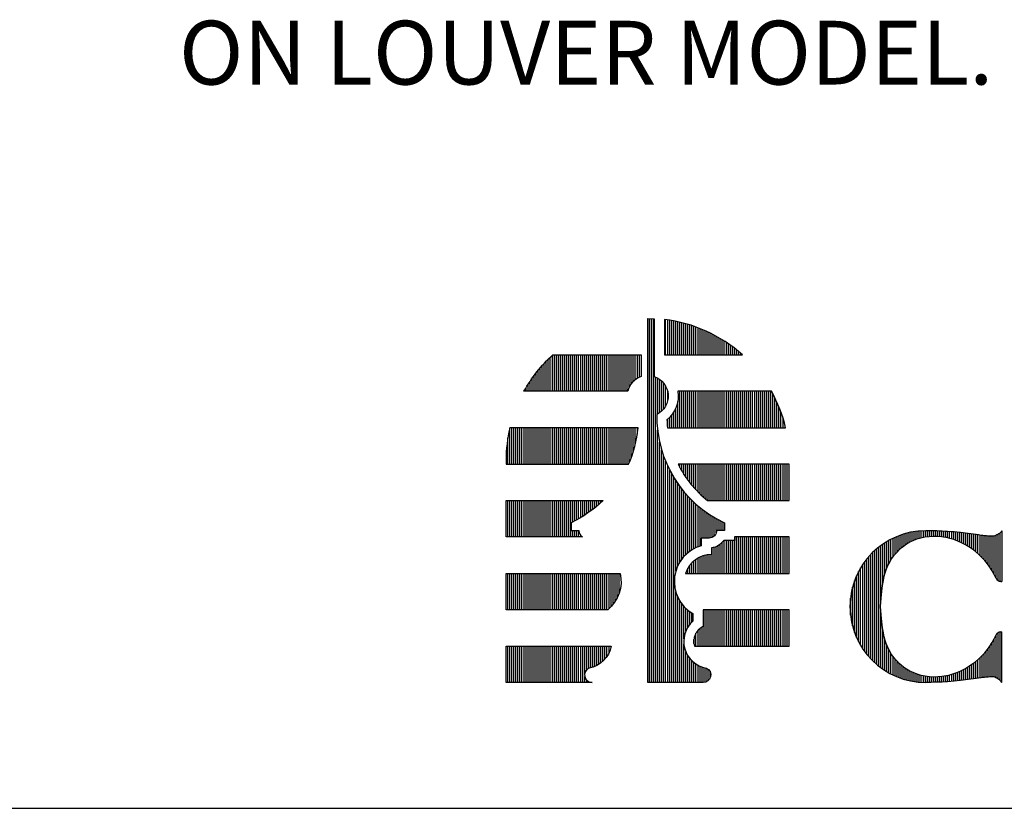
# Model space of a CAD drawing. Extents: x 44.5 to 53, y 59.8 to 70.8.
# Drawn here: x 47 to 48.5, y 59.8 to 60.9 of the extents above; entities that cross this region are included whole.
import ezdxf

# ---------------------------------------------------------------- set-up
doc = ezdxf.new("R2010")
doc.units = 0
doc.header["$MEASUREMENT"] = 0
doc.layers.get('0').update_dxf_attribs({"linetype": 'CONTINUOUS'})
doc.layers.get('DEFPOINTS').update_dxf_attribs({"color": 5, "linetype": 'CONTINUOUS'})
doc.layers.add('2', color=1, linetype='CONTINUOUS')
doc.layers.add('3', color=5, linetype='CONTINUOUS')
doc.styles.add('A', font='AU101S01')

# ---------------------------------------------------------------- blocks, each defined once
blk = doc.blocks.new('*X9')
at = {"color": 0}
for p, q in [((1.4063, 13.4112), (1.4063, 13.5202)), ((1.4125, 13.4112), (1.4125, 13.5193)), ((1.4188, 13.4112), (1.4188, 13.5184)), ((1.425, 13.4112), (1.425, 13.5174)), ((1.4313, 13.4112), (1.4313, 13.5163)), ((1.4375, 13.4112), (1.4375, 13.515)), ((1.4438, 13.4112), (1.4438, 13.5137)), ((1.45, 13.4112), (1.45, 13.5123)), ((1.4563, 13.4112), (1.4563, 13.5108)), ((1.4625, 13.4112), (1.4625, 13.5092)), ((1.4688, 13.4112), (1.4688, 13.5075)), ((1.475, 13.4112), (1.475, 13.5057)), ((1.4813, 13.4112), (1.4813, 13.5038)), ((1.4875, 13.4112), (1.4875, 13.5018)), ((1.4938, 13.4112), (1.4938, 13.4997)), ((1.5, 13.4112), (1.5, 13.4975)), ((1.5063, 13.4112), (1.5063, 13.4952)), ((1.5125, 13.4112), (1.5125, 13.4927)), ((1.5188, 13.4112), (1.5188, 13.4902)), ((1.525, 13.4112), (1.525, 13.4875)), ((1.5313, 13.4112), (1.5313, 13.4848)), ((1.5375, 13.4112), (1.5375, 13.4819)), ((1.5438, 13.4112), (1.5438, 13.4789)), ((1.55, 13.4112), (1.55, 13.4757)), ((1.5563, 13.4112), (1.5563, 13.4725)), ((1.5625, 13.4112), (1.5625, 13.4691)), ((1.5688, 13.4112), (1.5688, 13.4656)), ((1.575, 13.4112), (1.575, 13.4619)), ((1.5813, 13.4112), (1.5813, 13.4581)), ((1.5875, 13.4112), (1.5875, 13.4542)), ((1.5938, 13.4112), (1.5938, 13.4501)), ((1.6, 13.4112), (1.6, 13.4458)), ((1.6063, 13.4112), (1.6063, 13.4414)), ((1.6125, 13.4112), (1.6125, 13.4368)), ((1.6188, 13.4112), (1.6188, 13.4321)), ((1.625, 13.4112), (1.625, 13.4271)), ((1.6313, 13.4112), (1.6313, 13.422)), ((1.6375, 13.4112), (1.6375, 13.4167)), ((1.0313, 13.2987), (1.0313, 13.385)), ((1.0375, 13.2987), (1.0375, 13.3916)), ((1.0438, 13.2987), (1.0438, 13.3979)), ((1.05, 13.2987), (1.05, 13.4039)), ((1.0563, 13.2987), (1.0563, 13.4097)), ((1.0625, 13.2987), (1.0625, 13.4112)), ((1.0688, 13.2987), (1.0688, 13.4112)), ((1.075, 13.2987), (1.075, 13.4112)), ((1.0813, 13.2987), (1.0813, 13.4112)), ((1.0875, 13.2987), (1.0875, 13.4112)), ((1.0938, 13.2987), (1.0938, 13.4112)), ((1.1, 13.2987), (1.1, 13.4112)), ((1.1063, 13.2987), (1.1063, 13.4112)), ((1.1125, 13.2987), (1.1125, 13.4112)), ((1.1188, 13.2987), (1.1188, 13.4112)), ((1.125, 13.2987), (1.125, 13.4112)), ((1.1313, 13.2987), (1.1313, 13.4112)), ((1.1375, 13.2987), (1.1375, 13.4112)), ((1.1438, 13.2987), (1.1438, 13.4112)), ((1.15, 13.2987), (1.15, 13.4112)), ((1.1563, 13.2987), (1.1563, 13.4112)), ((1.1625, 13.2987), (1.1625, 13.4112)), ((1.1688, 13.2987), (1.1688, 13.4112)), ((1.175, 13.2987), (1.175, 13.4112)), ((1.1813, 13.2987), (1.1813, 13.4112)), ((1.1875, 13.2987), (1.1875, 13.4112)), ((1.1938, 13.2987), (1.1938, 13.4112)), ((1.2, 13.2987), (1.2, 13.4112)), ((1.2063, 13.2987), (1.2063, 13.4112)), ((1.2125, 13.2987), (1.2125, 13.4112)), ((1.2188, 13.2987), (1.2188, 13.4112)), ((1.225, 13.2987), (1.225, 13.4112)), ((1.2313, 13.2987), (1.2313, 13.4112)), ((1.2375, 13.2987), (1.2375, 13.4112)), ((1.2438, 13.2987), (1.2438, 13.4112)), ((1.25, 13.2987), (1.25, 13.4112)), ((1.2563, 13.2987), (1.2563, 13.4112)), ((1.2625, 13.2987), (1.2625, 13.4112)), ((1.2688, 13.2987), (1.2688, 13.4112)), ((1.275, 13.2987), (1.275, 13.4112)), ((1.2813, 13.2987), (1.2813, 13.4112)), ((1.2875, 13.2987), (1.2875, 13.4112)), ((1.2938, 13.3117), (1.2938, 13.4112)), ((1.3, 13.322), (1.3, 13.4112)), ((1.3063, 13.3293), (1.3063, 13.4112)), ((1.3125, 13.3347), (1.3125, 13.4112)), ((1.3188, 13.3389), (1.3188, 13.4112)), ((1.325, 13.3421), (1.325, 13.4112)), ((1.0063, 13.2987), (1.0063, 13.3558)), ((1.0125, 13.2987), (1.0125, 13.3636)), ((1.0188, 13.2987), (1.0188, 13.3711)), ((1.025, 13.2987), (1.025, 13.3782)), ((0.9875, 13.2987), (0.9875, 13.33)), ((0.9938, 13.2987), (0.9938, 13.339)), ((1, 13.2987), (1, 13.3476)), ((0.9688, 13.2987), (0.9688, 13.2994)), ((0.975, 13.2987), (0.975, 13.3102)), ((0.9813, 13.2987), (0.9813, 13.3204)), ((1.45, 13.1862), (1.45, 13.2987)), ((1.4563, 13.1862), (1.4563, 13.2987)), ((1.4625, 13.1862), (1.4625, 13.2987)), ((1.4688, 13.1862), (1.4688, 13.2987)), ((1.475, 13.1862), (1.475, 13.2987)), ((1.4813, 13.1862), (1.4813, 13.2987)), ((1.4875, 13.1862), (1.4875, 13.2987)), ((1.4938, 13.1862), (1.4938, 13.2987)), ((1.5, 13.1862), (1.5, 13.2987)), ((1.5063, 13.1862), (1.5063, 13.2987)), ((1.5125, 13.1862), (1.5125, 13.2987)), ((1.5188, 13.1862), (1.5188, 13.2987)), ((1.525, 13.1862), (1.525, 13.2987)), ((1.5313, 13.1862), (1.5313, 13.2987)), ((1.5375, 13.1862), (1.5375, 13.2987)), ((1.5438, 13.1862), (1.5438, 13.2987)), ((1.55, 13.1862), (1.55, 13.2987)), ((1.5563, 13.1862), (1.5563, 13.2987)), ((1.5625, 13.1862), (1.5625, 13.2987)), ((1.5688, 13.1862), (1.5688, 13.2987)), ((1.575, 13.1862), (1.575, 13.2987)), ((1.5813, 13.1862), (1.5813, 13.2987)), ((1.5875, 13.1862), (1.5875, 13.2987)), ((1.5938, 13.1862), (1.5938, 13.2987)), ((1.6, 13.1862), (1.6, 13.2987)), ((1.6063, 13.1862), (1.6063, 13.2987)), ((1.6125, 13.1862), (1.6125, 13.2987)), ((1.6188, 13.1862), (1.6188, 13.2987)), ((1.625, 13.1862), (1.625, 13.2987)), ((1.6313, 13.1862), (1.6313, 13.2987)), ((1.6375, 13.1862), (1.6375, 13.2987)), ((1.6438, 13.1862), (1.6438, 13.2987)), ((1.65, 13.1862), (1.65, 13.2987)), ((1.6563, 13.1862), (1.6563, 13.2987)), ((1.6625, 13.1862), (1.6625, 13.2987)), ((1.6688, 13.1862), (1.6688, 13.2987)), ((1.675, 13.1862), (1.675, 13.2987)), ((1.6813, 13.1862), (1.6813, 13.2987)), ((1.6875, 13.1862), (1.6875, 13.2987)), ((1.6938, 13.1862), (1.6938, 13.2987)), ((1.7, 13.1862), (1.7, 13.2987)), ((1.7063, 13.1862), (1.7063, 13.2987)), ((1.7125, 13.1862), (1.7125, 13.2987)), ((1.7188, 13.1862), (1.7188, 13.2987)), ((1.725, 13.1862), (1.725, 13.2987)), ((1.7313, 13.1862), (1.7313, 13.2987)), ((1.4438, 13.1862), (1.4438, 13.2672)), ((1.7375, 13.1862), (1.7375, 13.2909)), ((1.7438, 13.1862), (1.7438, 13.2786)), ((1.75, 13.1862), (1.75, 13.2653)), ((1.4313, 13.1862), (1.4313, 13.2347)), ((1.4375, 13.1862), (1.4375, 13.2467)), ((1.7563, 13.1862), (1.7563, 13.2506)), ((1.7625, 13.1862), (1.7625, 13.2343)), ((1.4125, 13.1862), (1.4125, 13.2128)), ((1.4188, 13.1862), (1.4188, 13.2187)), ((1.425, 13.1862), (1.425, 13.2258)), ((1.7688, 13.1862), (1.7688, 13.2156)), ((0.925, 13.0737), (0.925, 13.1862)), ((0.9313, 13.0737), (0.9313, 13.1862)), ((0.9375, 13.0737), (0.9375, 13.1862)), ((0.9438, 13.0737), (0.9438, 13.1862)), ((0.95, 13.0737), (0.95, 13.1862)), ((0.9563, 13.0737), (0.9563, 13.1862)), ((0.9625, 13.0737), (0.9625, 13.1862)), ((0.9688, 13.0737), (0.9688, 13.1862)), ((0.975, 13.0737), (0.975, 13.1862)), ((0.9813, 13.0737), (0.9813, 13.1862)), ((0.9875, 13.0737), (0.9875, 13.1862)), ((0.9938, 13.0737), (0.9938, 13.1862)), ((1, 13.0737), (1, 13.1862)), ((1.0063, 13.0737), (1.0063, 13.1862)), ((1.0125, 13.0737), (1.0125, 13.1862)), ((1.0188, 13.0737), (1.0188, 13.1862)), ((1.025, 13.0737), (1.025, 13.1862)), ((1.0313, 13.0737), (1.0313, 13.1862)), ((1.0375, 13.0737), (1.0375, 13.1862)), ((1.0438, 13.0737), (1.0438, 13.1862)), ((1.05, 13.0737), (1.05, 13.1862)), ((1.0563, 13.0737), (1.0563, 13.1862)), ((1.0625, 13.0737), (1.0625, 13.1862)), ((1.0688, 13.0737), (1.0688, 13.1862)), ((1.075, 13.0737), (1.075, 13.1862)), ((1.0813, 13.0737), (1.0813, 13.1862)), ((1.0875, 13.0737), (1.0875, 13.1862)), ((1.0938, 13.0737), (1.0938, 13.1862)), ((1.1, 13.0737), (1.1, 13.1862)), ((1.1063, 13.0737), (1.1063, 13.1862)), ((1.1125, 13.0737), (1.1125, 13.1862)), ((1.1188, 13.0737), (1.1188, 13.1862)), ((1.125, 13.0737), (1.125, 13.1862)), ((1.1313, 13.0737), (1.1313, 13.1862)), ((1.1375, 13.0737), (1.1375, 13.1862)), ((1.1438, 13.0737), (1.1438, 13.1862)), ((1.15, 13.0737), (1.15, 13.1862)), ((1.1563, 13.0737), (1.1563, 13.1862)), ((1.1625, 13.0737), (1.1625, 13.1862)), ((1.1688, 13.0737), (1.1688, 13.1862)), ((1.175, 13.0737), (1.175, 13.1862)), ((1.1813, 13.0737), (1.1813, 13.1862)), ((1.1875, 13.0737), (1.1875, 13.1862)), ((1.1938, 13.0737), (1.1938, 13.1862)), ((1.2, 13.0737), (1.2, 13.1862)), ((1.2063, 13.0737), (1.2063, 13.1862)), ((1.2125, 13.0737), (1.2125, 13.1862)), ((1.2188, 13.0737), (1.2188, 13.1862)), ((1.225, 13.0737), (1.225, 13.1862)), ((1.2313, 13.0737), (1.2313, 13.1862)), ((1.2375, 13.0737), (1.2375, 13.1862)), ((1.2438, 13.0737), (1.2438, 13.1862)), ((1.25, 13.0737), (1.25, 13.1862)), ((1.2563, 13.0737), (1.2563, 13.1862)), ((1.2625, 13.0737), (1.2625, 13.1862)), ((1.2688, 13.0737), (1.2688, 13.1862)), ((1.275, 13.0737), (1.275, 13.1862)), ((1.2813, 13.0737), (1.2813, 13.1862)), ((1.2875, 13.0737), (1.2875, 13.1862)), ((1.2938, 13.0787), (1.2938, 13.1862)), ((1.3, 13.0944), (1.3, 13.1862)), ((1.3063, 13.1126), (1.3063, 13.1862)), ((1.3125, 13.135), (1.3125, 13.1862)), ((1.3188, 13.1666), (1.3188, 13.1862)), ((1.775, 13.1862), (1.775, 13.1933)), ((0.9188, 13.0737), (0.9188, 13.155)), ((1.45, 13.0633), (1.45, 13.0737)), ((1.4563, 13.0523), (1.4563, 13.0737)), ((1.4625, 13.0422), (1.4625, 13.0737)), ((1.4688, 13.0328), (1.4688, 13.0737)), ((1.475, 13.0241), (1.475, 13.0737)), ((1.4813, 13.0159), (1.4813, 13.0737)), ((1.4875, 13.0082), (1.4875, 13.0737)), ((1.4938, 13.001), (1.4938, 13.0737)), ((1.5, 12.9942), (1.5, 13.0737)), ((1.5063, 12.9877), (1.5063, 13.0737)), ((1.5125, 12.9816), (1.5125, 13.0737)), ((1.5188, 12.9758), (1.5188, 13.0737)), ((1.525, 12.9703), (1.525, 13.0737)), ((1.5313, 12.965), (1.5313, 13.0737)), ((1.5375, 12.9612), (1.5375, 13.0737)), ((1.5438, 12.9612), (1.5438, 13.0737)), ((1.55, 12.9612), (1.55, 13.0737)), ((1.5563, 12.9612), (1.5563, 13.0737)), ((1.5625, 12.9612), (1.5625, 13.0737)), ((1.5688, 12.9612), (1.5688, 13.0737)), ((1.575, 12.9612), (1.575, 13.0737)), ((1.5813, 12.9612), (1.5813, 13.0737)), ((1.5875, 12.9612), (1.5875, 13.0737)), ((1.5938, 12.9612), (1.5938, 13.0737)), ((1.6, 12.9612), (1.6, 13.0737)), ((1.6063, 12.9612), (1.6063, 13.0737)), ((1.6125, 12.9612), (1.6125, 13.0737)), ((1.6188, 12.9612), (1.6188, 13.0737)), ((1.625, 12.9612), (1.625, 13.0737)), ((1.6313, 12.9612), (1.6313, 13.0737)), ((1.6375, 12.9612), (1.6375, 13.0737)), ((1.6438, 12.9612), (1.6438, 13.0737)), ((1.65, 12.9612), (1.65, 13.0737)), ((1.6563, 12.9612), (1.6563, 13.0737)), ((1.6625, 12.9612), (1.6625, 13.0737)), ((1.6688, 12.9612), (1.6688, 13.0737)), ((1.675, 12.9612), (1.675, 13.0737)), ((1.6813, 12.9612), (1.6813, 13.0737)), ((1.6875, 12.9612), (1.6875, 13.0737)), ((1.6938, 12.9612), (1.6938, 13.0737)), ((1.7, 12.9612), (1.7, 13.0737)), ((1.7063, 12.9612), (1.7063, 13.0737)), ((1.7125, 12.9612), (1.7125, 13.0737)), ((1.7188, 12.9612), (1.7188, 13.0737)), ((1.725, 12.9612), (1.725, 13.0737)), ((1.7313, 12.9612), (1.7313, 13.0737)), ((1.7375, 12.9612), (1.7375, 13.0737)), ((1.7438, 12.9612), (1.7438, 13.0737)), ((1.75, 12.9612), (1.75, 13.0737)), ((1.7563, 12.9612), (1.7563, 13.0737)), ((1.7625, 12.9612), (1.7625, 13.0737)), ((1.7688, 12.9612), (1.7688, 13.0737)), ((1.775, 12.9612), (1.775, 13.0737)), ((1.7813, 12.9612), (1.7813, 13.0737)), ((1.7875, 12.9612), (1.7875, 13.0737)), ((0.9188, 12.8487), (0.9188, 12.9612)), ((0.925, 12.8487), (0.925, 12.9612)), ((0.9313, 12.8487), (0.9313, 12.9612)), ((0.9375, 12.8487), (0.9375, 12.9612)), ((0.9438, 12.8487), (0.9438, 12.9612)), ((0.95, 12.8487), (0.95, 12.9612)), ((0.9563, 12.8487), (0.9563, 12.9612)), ((0.9625, 12.8487), (0.9625, 12.9612)), ((0.9688, 12.8487), (0.9688, 12.9612)), ((0.975, 12.8487), (0.975, 12.9612)), ((0.9813, 12.8487), (0.9813, 12.9612)), ((0.9875, 12.8487), (0.9875, 12.9612)), ((0.9938, 12.8487), (0.9938, 12.9612)), ((1, 12.8487), (1, 12.9612)), ((1.0063, 12.8487), (1.0063, 12.9612)), ((1.0125, 12.8487), (1.0125, 12.9612)), ((1.0188, 12.8487), (1.0188, 12.9612)), ((1.025, 12.8487), (1.025, 12.9612)), ((1.0313, 12.8487), (1.0313, 12.9612)), ((1.0375, 12.8487), (1.0375, 12.9612)), ((1.0438, 12.8487), (1.0438, 12.9612)), ((1.05, 12.8487), (1.05, 12.9612)), ((1.0563, 12.8487), (1.0563, 12.9612)), ((1.0625, 12.8487), (1.0625, 12.9612)), ((1.0688, 12.8487), (1.0688, 12.9612)), ((1.075, 12.8487), (1.075, 12.9612)), ((1.0813, 12.8487), (1.0813, 12.9612)), ((1.0875, 12.8487), (1.0875, 12.9612)), ((1.0938, 12.8487), (1.0938, 12.9612)), ((1.1, 12.8487), (1.1, 12.9612)), ((1.1063, 12.8487), (1.1063, 12.9612)), ((1.1125, 12.8487), (1.1125, 12.9612)), ((1.1188, 12.8952), (1.1188, 12.9612)), ((1.125, 12.8983), (1.125, 12.9612)), ((1.1313, 12.9016), (1.1313, 12.9612)), ((1.1375, 12.905), (1.1375, 12.9612)), ((1.1438, 12.9085), (1.1438, 12.9612)), ((1.15, 12.9123), (1.15, 12.9612)), ((1.1563, 12.9162), (1.1563, 12.9612)), ((1.1625, 12.9203), (1.1625, 12.9612)), ((1.1688, 12.9246), (1.1688, 12.9612)), ((1.175, 12.9291), (1.175, 12.9612)), ((1.1813, 12.9338), (1.1813, 12.9612)), ((1.1875, 12.9387), (1.1875, 12.9612)), ((1.1938, 12.9438), (1.1938, 12.9612)), ((1.2, 12.9492), (1.2, 12.9612)), ((1.2063, 12.9548), (1.2063, 12.9612)), ((1.2125, 12.9607), (1.2125, 12.9612)), ((1.1188, 12.8487), (1.1188, 12.8692)), ((1.125, 12.8487), (1.125, 12.8692)), ((1.1313, 12.8487), (1.1313, 12.8692)), ((1.1375, 12.8487), (1.1375, 12.8692)), ((1.1438, 12.8487), (1.1438, 12.8534)), ((1.5875, 12.7362), (1.5875, 12.838)), ((1.5938, 12.7362), (1.5938, 12.838)), ((1.6, 12.7362), (1.6, 12.838)), ((1.6063, 12.7362), (1.6063, 12.838)), ((1.6125, 12.7362), (1.6125, 12.838)), ((1.6188, 12.7362), (1.6188, 12.838)), ((1.625, 12.7362), (1.625, 12.8487)), ((1.6313, 12.7362), (1.6313, 12.8487)), ((1.6375, 12.7362), (1.6375, 12.8487)), ((1.6438, 12.7362), (1.6438, 12.8487)), ((1.65, 12.7362), (1.65, 12.8487)), ((1.6563, 12.7362), (1.6563, 12.8487)), ((1.6625, 12.7362), (1.6625, 12.8487)), ((1.6688, 12.7362), (1.6688, 12.8487)), ((1.675, 12.7362), (1.675, 12.8487)), ((1.6813, 12.7362), (1.6813, 12.8487)), ((1.6875, 12.7362), (1.6875, 12.8487)), ((1.6938, 12.7362), (1.6938, 12.8487)), ((1.7, 12.7362), (1.7, 12.8487)), ((1.7063, 12.7362), (1.7063, 12.8487)), ((1.7125, 12.7362), (1.7125, 12.8487)), ((1.7188, 12.7362), (1.7188, 12.8487)), ((1.725, 12.7362), (1.725, 12.8487)), ((1.7313, 12.7362), (1.7313, 12.8487)), ((1.7375, 12.7362), (1.7375, 12.8487)), ((1.7438, 12.7362), (1.7438, 12.8487)), ((1.75, 12.7362), (1.75, 12.8487)), ((1.7563, 12.7362), (1.7563, 12.8487)), ((1.7625, 12.7362), (1.7625, 12.8487)), ((1.7688, 12.7362), (1.7688, 12.8487)), ((1.775, 12.7362), (1.775, 12.8487)), ((1.7813, 12.7362), (1.7813, 12.8487)), ((1.7875, 12.7362), (1.7875, 12.8487)), ((1.55, 12.7362), (1.55, 12.8151)), ((1.5563, 12.7362), (1.5563, 12.8166)), ((1.5625, 12.7362), (1.5625, 12.819)), ((1.5688, 12.7362), (1.5688, 12.8222)), ((1.575, 12.7362), (1.575, 12.8267)), ((1.5813, 12.7362), (1.5813, 12.8327)), ((1.4938, 12.7362), (1.4938, 12.7751)), ((1.5, 12.7362), (1.5, 12.7799)), ((1.5063, 12.7362), (1.5063, 12.7838)), ((1.5125, 12.7362), (1.5125, 12.7871)), ((1.5188, 12.7362), (1.5188, 12.7897)), ((1.525, 12.7362), (1.525, 12.7917)), ((1.5313, 12.7362), (1.5313, 12.7932)), ((1.5375, 12.7362), (1.5375, 12.7942)), ((1.5438, 12.7362), (1.5438, 12.7947)), ((1.475, 12.7362), (1.475, 12.7524)), ((1.4813, 12.7362), (1.4813, 12.7619)), ((1.4875, 12.7362), (1.4875, 12.7692)), ((0.9188, 12.6237), (0.9188, 12.7362)), ((0.925, 12.6237), (0.925, 12.7362)), ((0.9313, 12.6237), (0.9313, 12.7362)), ((0.9375, 12.6237), (0.9375, 12.7362)), ((0.9438, 12.6237), (0.9438, 12.7362)), ((0.95, 12.6237), (0.95, 12.7362)), ((0.9563, 12.6237), (0.9563, 12.7362)), ((0.9625, 12.6237), (0.9625, 12.7362)), ((0.9688, 12.6237), (0.9688, 12.7362)), ((0.975, 12.6237), (0.975, 12.7362)), ((0.9813, 12.6237), (0.9813, 12.7362)), ((0.9875, 12.6237), (0.9875, 12.7362)), ((0.9938, 12.6237), (0.9938, 12.7362)), ((1, 12.6237), (1, 12.7362)), ((1.0063, 12.6237), (1.0063, 12.7362)), ((1.0125, 12.6237), (1.0125, 12.7362)), ((1.0188, 12.6237), (1.0188, 12.7362)), ((1.025, 12.6237), (1.025, 12.7362)), ((1.0313, 12.6237), (1.0313, 12.7362)), ((1.0375, 12.6237), (1.0375, 12.7362)), ((1.0438, 12.6237), (1.0438, 12.7362)), ((1.05, 12.6237), (1.05, 12.7362)), ((1.0563, 12.6237), (1.0563, 12.7362)), ((1.0625, 12.6237), (1.0625, 12.7362)), ((1.0688, 12.6237), (1.0688, 12.7362)), ((1.075, 12.6237), (1.075, 12.7362)), ((1.0813, 12.6237), (1.0813, 12.7362)), ((1.0875, 12.6237), (1.0875, 12.7362)), ((1.0938, 12.6237), (1.0938, 12.7362)), ((1.1, 12.6237), (1.1, 12.7362)), ((1.1063, 12.6237), (1.1063, 12.7362)), ((1.1125, 12.6237), (1.1125, 12.7362)), ((1.1188, 12.6237), (1.1188, 12.7362)), ((1.125, 12.6237), (1.125, 12.7362)), ((1.1313, 12.6237), (1.1313, 12.7362)), ((1.1375, 12.6237), (1.1375, 12.7362)), ((1.1438, 12.6237), (1.1438, 12.7362)), ((1.15, 12.6237), (1.15, 12.7362)), ((1.1563, 12.6237), (1.1563, 12.7362)), ((1.1625, 12.6237), (1.1625, 12.7362)), ((1.1688, 12.6237), (1.1688, 12.7362)), ((1.175, 12.6237), (1.175, 12.7362)), ((1.1813, 12.6237), (1.1813, 12.7362)), ((1.1875, 12.6237), (1.1875, 12.7362)), ((1.1938, 12.6237), (1.1938, 12.7362)), ((1.2, 12.6237), (1.2, 12.7362)), ((1.2063, 12.6237), (1.2063, 12.7362)), ((1.2125, 12.6237), (1.2125, 12.7362)), ((1.2188, 12.6237), (1.2188, 12.7362)), ((1.225, 12.6237), (1.225, 12.7362)), ((1.2313, 12.6269), (1.2313, 12.7362)), ((1.2375, 12.633), (1.2375, 12.7362)), ((1.2438, 12.6403), (1.2438, 12.7362)), ((1.25, 12.649), (1.25, 12.7362)), ((1.2563, 12.6598), (1.2563, 12.7362)), ((1.2625, 12.6747), (1.2625, 12.7362)), ((1.4688, 12.7362), (1.4688, 12.7384)), ((1.525, 12.5112), (1.525, 12.6237)), ((1.5313, 12.5112), (1.5313, 12.6237)), ((1.5375, 12.5112), (1.5375, 12.6237)), ((1.5438, 12.5112), (1.5438, 12.6237)), ((1.55, 12.5112), (1.55, 12.6237)), ((1.5563, 12.5112), (1.5563, 12.6237)), ((1.5625, 12.5112), (1.5625, 12.6237)), ((1.5688, 12.5112), (1.5688, 12.6237)), ((1.575, 12.5112), (1.575, 12.6237)), ((1.5813, 12.5112), (1.5813, 12.6237)), ((1.5875, 12.5112), (1.5875, 12.6237)), ((1.5938, 12.5112), (1.5938, 12.6237)), ((1.6, 12.5112), (1.6, 12.6237)), ((1.6063, 12.5112), (1.6063, 12.6237)), ((1.6125, 12.5112), (1.6125, 12.6237)), ((1.6188, 12.5112), (1.6188, 12.6237)), ((1.625, 12.5112), (1.625, 12.6237)), ((1.6313, 12.5112), (1.6313, 12.6237)), ((1.6375, 12.5112), (1.6375, 12.6237)), ((1.6438, 12.5112), (1.6438, 12.6237)), ((1.65, 12.5112), (1.65, 12.6237)), ((1.6563, 12.5112), (1.6563, 12.6237)), ((1.6625, 12.5112), (1.6625, 12.6237)), ((1.6688, 12.5112), (1.6688, 12.6237)), ((1.675, 12.5112), (1.675, 12.6237)), ((1.6813, 12.5112), (1.6813, 12.6237)), ((1.6875, 12.5112), (1.6875, 12.6237)), ((1.6938, 12.5112), (1.6938, 12.6237)), ((1.7, 12.5112), (1.7, 12.6237)), ((1.7063, 12.5112), (1.7063, 12.6237)), ((1.7125, 12.5112), (1.7125, 12.6237)), ((1.7188, 12.5112), (1.7188, 12.6237)), ((1.725, 12.5112), (1.725, 12.6237)), ((1.7313, 12.5112), (1.7313, 12.6237)), ((1.7375, 12.5112), (1.7375, 12.6237)), ((1.7438, 12.5112), (1.7438, 12.6237)), ((1.75, 12.5112), (1.75, 12.6237)), ((1.7563, 12.5112), (1.7563, 12.6237)), ((1.7625, 12.5112), (1.7625, 12.6237)), ((1.7688, 12.5112), (1.7688, 12.6237)), ((1.775, 12.5112), (1.775, 12.6237)), ((1.7813, 12.5112), (1.7813, 12.6237)), ((1.7875, 12.5112), (1.7875, 12.6237)), ((1.5125, 12.5112), (1.5125, 12.5662)), ((1.5188, 12.5112), (1.5188, 12.5706)), ((1.4938, 12.5194), (1.4938, 12.5325)), ((1.5, 12.5112), (1.5, 12.5514)), ((1.5063, 12.5112), (1.5063, 12.5602)), ((0.9188, 12.3987), (0.9188, 12.5112)), ((0.925, 12.3987), (0.925, 12.5112)), ((0.9313, 12.3987), (0.9313, 12.5112)), ((0.9375, 12.3987), (0.9375, 12.5112)), ((0.9438, 12.3987), (0.9438, 12.5112)), ((0.95, 12.3987), (0.95, 12.5112)), ((0.9563, 12.3987), (0.9563, 12.5112)), ((0.9625, 12.3987), (0.9625, 12.5112)), ((0.9688, 12.3987), (0.9688, 12.5112)), ((0.975, 12.3987), (0.975, 12.5112)), ((0.9813, 12.3987), (0.9813, 12.5112)), ((0.9875, 12.3987), (0.9875, 12.5112)), ((0.9938, 12.3987), (0.9938, 12.5112)), ((1, 12.3987), (1, 12.5112)), ((1.0063, 12.3987), (1.0063, 12.5112)), ((1.0125, 12.3987), (1.0125, 12.5112)), ((1.0188, 12.3987), (1.0188, 12.5112)), ((1.025, 12.3987), (1.025, 12.5112)), ((1.0313, 12.3987), (1.0313, 12.5112)), ((1.0375, 12.3987), (1.0375, 12.5112)), ((1.0438, 12.3987), (1.0438, 12.5112)), ((1.05, 12.3987), (1.05, 12.5112)), ((1.0563, 12.3987), (1.0563, 12.5112)), ((1.0625, 12.3987), (1.0625, 12.5112)), ((1.0688, 12.3987), (1.0688, 12.5112)), ((1.075, 12.3987), (1.075, 12.5112)), ((1.0813, 12.3987), (1.0813, 12.5112)), ((1.0875, 12.3987), (1.0875, 12.5112)), ((1.0938, 12.3987), (1.0938, 12.5112)), ((1.1, 12.3987), (1.1, 12.5112)), ((1.1063, 12.3987), (1.1063, 12.5112)), ((1.1125, 12.3987), (1.1125, 12.5112)), ((1.1188, 12.3987), (1.1188, 12.5112)), ((1.125, 12.3987), (1.125, 12.5112)), ((1.1313, 12.3987), (1.1313, 12.5112)), ((1.1375, 12.3987), (1.1375, 12.5112)), ((1.1438, 12.3987), (1.1438, 12.5112)), ((1.15, 12.3987), (1.15, 12.5112)), ((1.1563, 12.4267), (1.1563, 12.5112)), ((1.1625, 12.4389), (1.1625, 12.5112)), ((1.1688, 12.4435), (1.1688, 12.5112)), ((1.175, 12.445), (1.175, 12.5112)), ((1.1813, 12.4467), (1.1813, 12.5112)), ((1.1875, 12.4489), (1.1875, 12.5112)), ((1.1938, 12.4517), (1.1938, 12.5112)), ((1.2, 12.4552), (1.2, 12.5112)), ((1.2063, 12.4595), (1.2063, 12.5112)), ((1.2125, 12.4646), (1.2125, 12.5112)), ((1.2188, 12.471), (1.2188, 12.5112)), ((1.225, 12.479), (1.225, 12.5112)), ((1.2313, 12.4898), (1.2313, 12.5112)), ((1.2375, 12.5077), (1.2375, 12.5112)), ((1.1563, 12.3987), (1.1563, 12.4182)), ((1.1625, 12.3987), (1.1625, 12.406)), ((1.1688, 12.3987), (1.1688, 12.4013)), ((1.175, 12.3987), (1.175, 12.3992))]:
    blk.add_line(p, q, dxfattribs=at)
blk = doc.blocks.new('*X10')
at = {"color": 0}
for p, q in [((1.3563, 12.3987), (1.3563, 13.5236)), ((1.3625, 12.3987), (1.3625, 13.5234)), ((1.3688, 12.3987), (1.3688, 13.5233)), ((1.375, 12.3987), (1.375, 13.3428)), ((1.3813, 13.2289), (1.3813, 13.3398)), ((1.3875, 13.2328), (1.3875, 13.3359)), ((1.3938, 13.2379), (1.3938, 13.3308)), ((1.4, 13.2446), (1.4, 13.3241)), ((1.4063, 13.2539), (1.4063, 13.3148)), ((1.4125, 13.2703), (1.4125, 13.2984)), ((1.3813, 12.3987), (1.3813, 13.1786)), ((1.3875, 12.3987), (1.3875, 13.1419)), ((1.3938, 12.3987), (1.3938, 13.1179)), ((1.4, 12.3987), (1.4, 13.0988)), ((1.4063, 12.3987), (1.4063, 13.0826)), ((1.4125, 12.3987), (1.4125, 13.0684)), ((1.4188, 12.3987), (1.4188, 13.0556)), ((1.425, 12.3987), (1.425, 13.0439)), ((1.4313, 12.3987), (1.4313, 13.0332)), ((1.4375, 12.7431), (1.4375, 13.0233)), ((1.4438, 12.7599), (1.4438, 13.014)), ((1.45, 12.7715), (1.45, 13.0053)), ((1.4563, 12.7806), (1.4563, 12.9971)), ((1.4625, 12.7882), (1.4625, 12.9894)), ((1.4688, 12.7946), (1.4688, 12.9821)), ((1.475, 12.8001), (1.475, 12.9752)), ((1.4813, 12.8049), (1.4813, 12.9686)), ((1.4875, 12.809), (1.4875, 12.9623)), ((1.4938, 12.8126), (1.4938, 12.9563)), ((1.5, 12.8157), (1.5, 12.9506)), ((1.5063, 12.8184), (1.5063, 12.9452)), ((1.5125, 12.8206), (1.5125, 12.94)), ((1.5188, 12.8455), (1.5188, 12.935)), ((1.525, 12.8455), (1.525, 12.9303)), ((1.5313, 12.8455), (1.5313, 12.9257)), ((1.5375, 12.8455), (1.5375, 12.9214)), ((1.5438, 12.8458), (1.5438, 12.9173)), ((1.55, 12.8476), (1.55, 12.9133)), ((1.5563, 12.8518), (1.5563, 12.9095)), ((1.5625, 12.8612), (1.5625, 12.9059)), ((1.5688, 12.8692), (1.5688, 12.9024)), ((1.575, 12.8692), (1.575, 12.8991)), ((1.5813, 12.8692), (1.5813, 12.896)), ((1.5875, 12.8692), (1.5875, 12.893)), ((1.4375, 12.3987), (1.4375, 12.6799)), ((1.4438, 12.3987), (1.4438, 12.6631)), ((1.45, 12.3987), (1.45, 12.6515)), ((1.4563, 12.3987), (1.4563, 12.6424)), ((1.4625, 12.5343), (1.4625, 12.6348)), ((1.4688, 12.5586), (1.4688, 12.6284)), ((1.475, 12.5705), (1.475, 12.6229)), ((1.4813, 12.5791), (1.4813, 12.6181)), ((1.4875, 12.5858), (1.4875, 12.614)), ((1.4625, 12.3987), (1.4625, 12.5177)), ((1.4688, 12.3987), (1.4688, 12.4934)), ((1.475, 12.3987), (1.475, 12.4815)), ((1.4813, 12.3987), (1.4813, 12.4729)), ((1.4875, 12.3987), (1.4875, 12.4662)), ((1.4938, 12.3987), (1.4938, 12.4607)), ((1.5, 12.3987), (1.5, 12.4562)), ((1.5063, 12.3987), (1.5063, 12.4526)), ((1.5125, 12.3987), (1.5125, 12.4496)), ((1.5188, 12.3987), (1.5188, 12.4472)), ((1.525, 12.3989), (1.525, 12.4454)), ((1.5313, 12.4006), (1.5313, 12.444)), ((1.5375, 12.4044), (1.5375, 12.4404)), ((1.5438, 12.4129), (1.5438, 12.432))]:
    blk.add_line(p, q, dxfattribs=at)
blk = doc.blocks.new('*X0')
at = {"color": 0}
for p, q in [((4.7125, 3.6531), (4.7125, 3.7109)), ((4.7188, 3.661), (4.7188, 3.7138)), ((4.725, 3.6682), (4.725, 3.7165)), ((4.7313, 3.6749), (4.7313, 3.719)), ((4.7375, 3.6809), (4.7375, 3.7213)), ((4.7438, 3.686), (4.7438, 3.7233)), ((4.75, 3.6905), (4.75, 3.7252)), ((4.7563, 3.6945), (4.7563, 3.7269)), ((4.7625, 3.6981), (4.7625, 3.7284)), ((4.7687, 3.7013), (4.7687, 3.7297)), ((4.775, 3.7042), (4.775, 3.7308)), ((4.7812, 3.7067), (4.7812, 3.7318)), ((4.7875, 3.709), (4.7875, 3.7326)), ((4.7938, 3.7109), (4.7938, 3.7333)), ((4.8, 3.7126), (4.8, 3.7337)), ((4.8063, 3.7141), (4.8063, 3.734)), ((4.8125, 3.7153), (4.8125, 3.7341)), ((4.8188, 3.7162), (4.8188, 3.7341)), ((4.825, 3.7169), (4.825, 3.734)), ((4.8313, 3.7174), (4.8313, 3.7338)), ((4.8375, 3.7176), (4.8375, 3.7337)), ((4.8438, 3.7176), (4.8438, 3.7335)), ((4.85, 3.7173), (4.85, 3.7333)), ((4.8563, 3.7168), (4.8563, 3.733)), ((4.8625, 3.7161), (4.8625, 3.7328)), ((4.8688, 3.7151), (4.8688, 3.7325)), ((4.875, 3.7139), (4.875, 3.7322)), ((4.8813, 3.7125), (4.8813, 3.7319)), ((4.8875, 3.7108), (4.8875, 3.7315)), ((4.8938, 3.709), (4.8938, 3.7311)), ((4.9, 3.707), (4.9, 3.7306)), ((4.9062, 3.7047), (4.9062, 3.73)), ((4.9125, 3.7023), (4.9125, 3.7294)), ((4.9188, 3.6996), (4.9188, 3.7287)), ((4.925, 3.6967), (4.925, 3.7279)), ((4.9313, 3.6935), (4.9313, 3.7271)), ((4.9375, 3.6901), (4.9375, 3.7263)), ((4.9438, 3.6865), (4.9438, 3.7255)), ((4.95, 3.6825), (4.95, 3.7247)), ((4.9563, 3.6783), (4.9563, 3.7239)), ((4.9625, 3.6737), (4.9625, 3.723)), ((4.9688, 3.6688), (4.9688, 3.7222)), ((4.975, 3.6635), (4.975, 3.7213)), ((4.9813, 3.6578), (4.9813, 3.7204)), ((4.9875, 3.6516), (4.9875, 3.7196)), ((4.9938, 3.6449), (4.9938, 3.7188)), ((5, 3.6376), (5, 3.7181)), ((5.0063, 3.6296), (5.0063, 3.7175)), ((5.0125, 3.6209), (5.0125, 3.7171)), ((5.0188, 3.6111), (5.0188, 3.7169)), ((5.025, 3.6), (5.025, 3.7174)), ((5.0312, 3.5871), (5.0312, 3.7199)), ((5.0375, 3.5801), (5.0375, 3.7233)), ((5.0438, 3.578), (5.0438, 3.7281)), ((4.6688, 3.3159), (4.6688, 3.6836)), ((4.675, 3.5192), (4.675, 3.6884)), ((4.6813, 3.5725), (4.6813, 3.6928)), ((4.6875, 3.6012), (4.6875, 3.697)), ((4.6938, 3.6194), (4.6938, 3.7008)), ((4.7, 3.633), (4.7, 3.7045)), ((4.7062, 3.644), (4.7062, 3.7078)), ((4.6375, 3.3457), (4.6375, 3.6538)), ((4.6437, 3.3388), (4.6437, 3.6607)), ((4.65, 3.3325), (4.65, 3.6671)), ((4.6562, 3.3266), (4.6562, 3.673)), ((4.6625, 3.3211), (4.6625, 3.6785)), ((4.6188, 3.3703), (4.6188, 3.6292)), ((4.625, 3.3614), (4.625, 3.6382)), ((4.6313, 3.3532), (4.6313, 3.6463)), ((4.6, 3.4045), (4.6, 3.595)), ((4.6063, 3.3916), (4.6063, 3.608)), ((4.6125, 3.3803), (4.6125, 3.6192)), ((4.5875, 3.4401), (4.5875, 3.5594)), ((4.5938, 3.4201), (4.5938, 3.5795)), ((4.5812, 3.4735), (4.5812, 3.526)), ((4.675, 3.3112), (4.675, 3.4803)), ((4.6813, 3.3067), (4.6813, 3.427)), ((5.0312, 3.2796), (5.0312, 3.4124)), ((5.0375, 3.2762), (5.0375, 3.4194)), ((5.0438, 3.2714), (5.0438, 3.4215)), ((4.6875, 3.3026), (4.6875, 3.3983)), ((4.6938, 3.2987), (4.6938, 3.3801)), ((5.0125, 3.2824), (5.0125, 3.3787)), ((5.0188, 3.2827), (5.0188, 3.3885)), ((5.025, 3.2822), (5.025, 3.3996)), ((4.7, 3.2951), (4.7, 3.3665)), ((4.7062, 3.2917), (4.7062, 3.3556)), ((4.7125, 3.2886), (4.7125, 3.3464)), ((4.9875, 3.28), (4.9875, 3.3479)), ((4.9938, 3.2807), (4.9938, 3.3546)), ((5, 3.2814), (5, 3.3619)), ((5.0063, 3.282), (5.0063, 3.3699)), ((4.7188, 3.2857), (4.7188, 3.3386)), ((4.725, 3.283), (4.725, 3.3314)), ((4.7313, 3.2805), (4.7313, 3.3246)), ((4.7375, 3.2783), (4.7375, 3.3186)), ((4.95, 3.2748), (4.95, 3.317)), ((4.9563, 3.2757), (4.9563, 3.3213)), ((4.9625, 3.2765), (4.9625, 3.3258)), ((4.9688, 3.2773), (4.9688, 3.3308)), ((4.975, 3.2782), (4.975, 3.3361)), ((4.9813, 3.2791), (4.9813, 3.3418)), ((4.7438, 3.2762), (4.7438, 3.3135)), ((4.75, 3.2743), (4.75, 3.309)), ((4.7563, 3.2727), (4.7563, 3.305)), ((4.7625, 3.2712), (4.7625, 3.3015)), ((4.7687, 3.2698), (4.7687, 3.2983)), ((4.775, 3.2687), (4.775, 3.2954)), ((4.7812, 3.2677), (4.7812, 3.2928)), ((4.7875, 3.2669), (4.7875, 3.2906)), ((4.7938, 3.2663), (4.7938, 3.2886)), ((4.8, 3.2658), (4.8, 3.2869)), ((4.8063, 3.2655), (4.8063, 3.2855)), ((4.875, 3.2673), (4.875, 3.2856)), ((4.8813, 3.2676), (4.8813, 3.2871)), ((4.8875, 3.268), (4.8875, 3.2887)), ((4.8938, 3.2684), (4.8938, 3.2905)), ((4.9, 3.269), (4.9, 3.2926)), ((4.9062, 3.2695), (4.9062, 3.2948)), ((4.9125, 3.2702), (4.9125, 3.2973)), ((4.9188, 3.2709), (4.9188, 3.3)), ((4.925, 3.2716), (4.925, 3.3029)), ((4.9313, 3.2724), (4.9313, 3.306)), ((4.9375, 3.2732), (4.9375, 3.3094)), ((4.9438, 3.274), (4.9438, 3.3131)), ((4.8125, 3.2654), (4.8125, 3.2843)), ((4.8188, 3.2655), (4.8188, 3.2833)), ((4.825, 3.2656), (4.825, 3.2826)), ((4.8313, 3.2657), (4.8313, 3.2822)), ((4.8375, 3.2659), (4.8375, 3.282)), ((4.8438, 3.266), (4.8438, 3.282)), ((4.85, 3.2663), (4.85, 3.2822)), ((4.8563, 3.2665), (4.8563, 3.2827)), ((4.8625, 3.2667), (4.8625, 3.2834)), ((4.8688, 3.267), (4.8688, 3.2844))]:
    blk.add_line(p, q, dxfattribs=at)
blk = doc.blocks.new('LOGO')
at = {"layer": '2'}
for p, q in [((-0.2815, 0.4086), (-0.2815, 0.3341)), ((-0.283, 0.3341), (-0.2815, 0.3341)), ((-0.283, 0.2597), (-0.2815, 0.2597)), ((-0.2815, 0.1853), (-0.2815, 0.2597))]:
    blk.add_line(p, q, dxfattribs=at)
blk.add_lwpolyline([(-0.8026, 0.185), (-0.8026, 0.721), (-0.7929, 0.7207), (-0.7929, 0.6355, -0.66758), (-0.7893, 0.5799, 0.296321), (-0.6898, 0.4204), (-0.6898, 0.4091), (-0.7011, 0.4091, -0.414214), (-0.7124, 0.3978), (-0.7237, 0.3978), (-0.7237, 0.3865, 0.663635), (-0.7361, 0.2867), (-0.7361, 0.2754, 0.635645), (-0.7162, 0.2065, -0.801161), (-0.721, 0.185)], format="xyb", close=True, dxfattribs=at)
for points in [[(-0.2815, 0.4086, -0.041416), (-0.2839, 0.4056, -0.06321), (-0.2858, 0.404, -0.039981), (-0.2916, 0.401, -0.095384), (-0.2943, 0.4004, -0.015983), (-0.2973, 0.4004, -0.011205), (-0.3016, 0.4007, -0.0143), (-0.3118, 0.4018, 0.004794), (-0.3423, 0.4059, 0.017057), (-0.3612, 0.4075, 0.010106), (-0.3932, 0.4086)], [(-0.3634, 0.1951, -0.159344), (-0.4121, 0.1997), (-0.4166, 0.2018), (-0.4219, 0.2048), (-0.4261, 0.2077), (-0.4297, 0.2106), (-0.4326, 0.2134), (-0.4352, 0.2161), (-0.4375, 0.2188), (-0.4397, 0.2214), (-0.4417, 0.224), (-0.4436, 0.2266), (-0.4453, 0.2294), (-0.447, 0.2324), (-0.4486, 0.2355), (-0.4502, 0.239), (-0.4517, 0.2428), (-0.4531, 0.2471), (-0.4545, 0.2522), (-0.4558, 0.2583), (-0.4571, 0.2656), (-0.4582, 0.2743), (-0.4592, 0.2847), (-0.4602, 0.2969), (-0.4592, 0.3092), (-0.4582, 0.3195), (-0.4571, 0.3282), (-0.4558, 0.3355), (-0.4545, 0.3416), (-0.4531, 0.3467), (-0.4517, 0.3511), (-0.4502, 0.3549), (-0.4486, 0.3583), (-0.447, 0.3615), (-0.4453, 0.3644), (-0.4436, 0.3672), (-0.4417, 0.3699), (-0.4397, 0.3725), (-0.4375, 0.3751), (-0.4352, 0.3777), (-0.4326, 0.3804), (-0.4297, 0.3833), (-0.4261, 0.3861), (-0.4219, 0.3891), (-0.4166, 0.3921), (-0.4121, 0.3942, -0.156675), (-0.3642, 0.399)], [(-0.2815, 0.1853, 0.041416), (-0.2839, 0.1882, 0.06321), (-0.2858, 0.1898, 0.039981), (-0.2916, 0.1929, 0.095384), (-0.2943, 0.1935, 0.015983), (-0.2973, 0.1935, 0.011205), (-0.3016, 0.1932, 0.0143), (-0.3118, 0.192, -0.004794), (-0.3423, 0.188, -0.017057), (-0.3612, 0.1863, -0.010106), (-0.3932, 0.1853)]]:
    blk.add_lwpolyline(points, format="xyb", dxfattribs=at)
for centre, radius, start, end in [((-0.3932, 0.2969), 0.1117, 90, 180), ((-0.3866, 0.2952), 0.1061, 24.092, 77.8113), ((-0.283, 0.3416), 0.00744, 204.092, 270), ((-0.3932, 0.2969), 0.1117, 180, 270), ((-0.3866, 0.2986), 0.1061, 282.1887, 335.908), ((-0.283, 0.2523), 0.00744, 90, 155.908)]:
    blk.add_arc(centre, radius, start, end, dxfattribs=at)
at = {"layer": '3'}
for points in [[(-0.6631, 0.6674, 0.155009), (-0.778, 0.7195), (-0.778, 0.6674)], [(-0.9848, 0.6138, -0.082725), (-0.9422, 0.6674), (-0.8123, 0.6674), (-0.8123, 0.6355, 0.258995), (-0.832, 0.6138)], [(-0.6204, 0.6138), (-0.7581, 0.6138, -0.26713), (-0.7743, 0.5719, 0.018646), (-0.7735, 0.5602), (-0.5997, 0.5602, 0.069253)], [(-0.5942, 0.5066), (-0.7579, 0.5066, 0.110884), (-0.7144, 0.453), (-0.5942, 0.453)], [(-1.0111, 0.3994), (-1.0111, 0.453), (-0.8683, 0.453, -0.083627), (-0.9154, 0.4204), (-0.9154, 0.4091), (-0.9041, 0.4091, 0.266818), (-0.8985, 0.3994)], [(-0.6749, 0.3994), (-0.6749, 0.3943), (-0.6908, 0.3943, -0.210218), (-0.7088, 0.3832), (-0.7088, 0.3737, 0.328826), (-0.7468, 0.3458), (-0.5942, 0.3458), (-0.5942, 0.3994)], [(-1.0111, 0.2922), (-1.0111, 0.3458), (-0.8431, 0.3458, -0.279542), (-0.8613, 0.2922)], [(-0.5942, 0.2922), (-0.7212, 0.2922), (-0.7212, 0.2676, 0.361986), (-0.7337, 0.2386), (-0.5942, 0.2386)], [(-1.0111, 0.2386), (-0.8563, 0.2386, -0.318854), (-0.889, 0.2065, 0.801161), (-0.8842, 0.185), (-1.0111, 0.185)]]:
    blk.add_lwpolyline(points, format="xyb", close=True, dxfattribs=at)
blk.add_lwpolyline([(-1.0111, 0.5125), (-1.0111, 0.5066), (-0.8308, 0.5066, 0.080856), (-0.8167, 0.5602), (-1.0055, 0.5602, 0.057716), (-1.0111, 0.5125, 0.057716)], format="xyb", dxfattribs=at)
at = {"layer": '2', "xscale": 0.4764352239123689, "yscale": 0.4764352239123689, "zscale": 0.4764352239123689}
for name, p in [('*X10', (-1.4462, -5.7222)), ('*X0', (-2.6868, -1.3705))]:
    blk.add_blockref(name, p, dxfattribs=at)
at = {"layer": '3', "xscale": 0.4764352239123689, "yscale": 0.4764352239123689, "zscale": 0.4764352239123689}
blk.add_blockref('*X9', (-1.4462, -5.7222), dxfattribs=at)

msp = doc.modelspace()

# ---------------------------------------------------------------- linework, layer by layer
at = {"layer": 'DEFPOINTS'}
msp.add_line((44.5, 59.75), (53, 59.75), dxfattribs=at)

# ---------------------------------------------------------------- block references
msp.add_blockref('LOGO', (48.75, 59.75))

# ---------------------------------------------------------------- texts
at = {"color": 1, "style": 'A'}
msp.add_text('ON LOUVER MODEL.', height=0.09375, dxfattribs=at).set_placement((47.25763, 60.81545))

doc.saveas('drawing.dxf')
